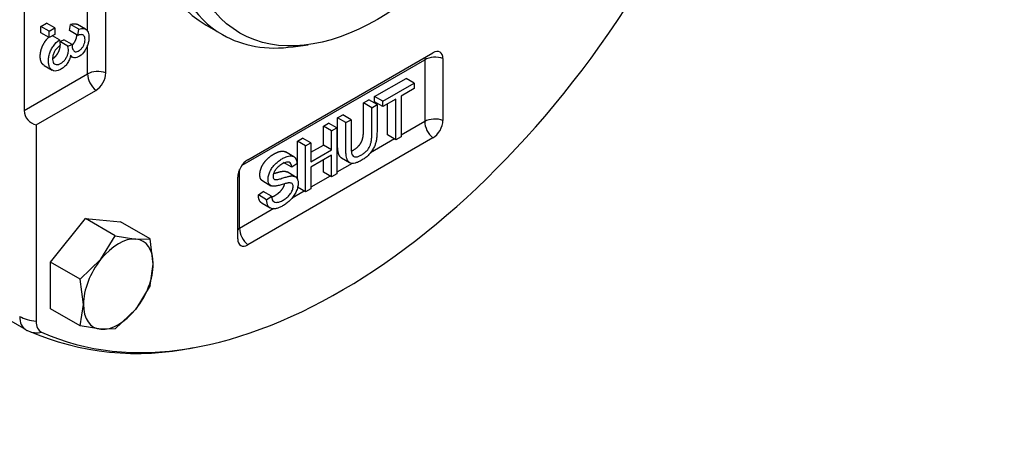
# Model space of a CAD drawing. Units: millimetres. Extents: x 0 to 210, y -4 to 297.
# Drawn here: x 28 to 41, y 229 to 234 of the extents above; entities that cross this region are included whole.
import ezdxf
from ezdxf import colors
from ezdxf.entities.mleader import LeaderData, LeaderLine
from ezdxf.math import Vec2, Vec3

# ---------------------------------------------------------------- set-up
doc = ezdxf.new("R2010")
doc.units = ezdxf.units.MM
doc.layers.add('A5ACN0BS00', color=7, linetype='Continuous')
doc.layers.add('Default', color=7, linetype='Continuous')

# ---------------------------------------------------------------- blocks, each defined once
blk = doc.blocks.new('SE6')
at = {"layer": 'A5ACN0BS00', "color": 7, "linetype": 'Continuous'}
for p, q in [((28.724, 233.711), (28.724, 238.218)), ((27.601, 237.7), (27.601, 233.193)), ((28.472, 234.287), (28.472, 234.822)), ((27.831, 234.35), (27.907, 234.395)), ((28.021, 234.329), (27.907, 234.395)), ((28.226, 234.292), (28.238, 234.376)), ((28.351, 234.311), (28.238, 234.376)), ((28.445, 234.313), (28.332, 234.378)), ((30.104, 234.368), (30.33, 234.237)), ((27.944, 234.285), (27.831, 234.35)), ((27.831, 234.261), (27.831, 234.35)), ((27.944, 234.196), (27.831, 234.261)), ((27.944, 234.285), (28.021, 234.329)), ((27.944, 234.196), (27.944, 234.285)), ((28.021, 234.24), (27.944, 234.196)), ((28.021, 234.329), (28.021, 234.24)), ((28.339, 234.227), (28.226, 234.292)), ((28.339, 234.227), (28.351, 234.311)), ((28.088, 234.165), (27.989, 234.222)), ((28.088, 234.165), (28.096, 234.092)), ((28.09, 234.144), (28.148, 234.168)), ((28.202, 234.078), (28.09, 234.142)), ((28.261, 234.103), (28.148, 234.168)), ((28.202, 234.078), (28.261, 234.103)), ((31.301, 234.071), (31.506, 234.099)), ((28.472, 233.696), (28.472, 234.094)), ((30.678, 232.517), (33.224, 233.987)), ((28.236, 233.944), (28.261, 233.929)), ((28.263, 233.928), (28.276, 233.921)), ((30.598, 232.442), (33.111, 233.892)), ((33.111, 233.892), (33.111, 233.043)), ((33.362, 233.907), (33.362, 233.058)), ((27.601, 233.193), (28.472, 233.696)), ((27.874, 233.815), (27.987, 233.749)), ((32.422, 233.386), (32.854, 233.635)), ((32.535, 233.321), (32.967, 233.57)), ((32.967, 233.57), (32.854, 233.635)), ((32.967, 233.57), (32.967, 233.496)), ((27.765, 232.997), (28.585, 233.471)), ((32.967, 233.496), (32.787, 233.392)), ((32.27, 233.298), (32.342, 233.34)), ((32.383, 233.233), (32.27, 233.298)), ((32.455, 233.275), (32.342, 233.34)), ((32.535, 233.321), (32.422, 233.386)), ((32.422, 233.312), (32.422, 233.386)), ((32.535, 233.247), (32.422, 233.312)), ((32.715, 233.35), (32.535, 233.247)), ((32.535, 233.247), (32.535, 233.321)), ((32.601, 232.858), (32.601, 233.285)), ((32.715, 232.792), (32.715, 233.35)), ((32.787, 233.392), (32.787, 232.834)), ((32.383, 233.233), (32.455, 233.275)), ((31.717, 232.979), (31.789, 233.021)), ((31.902, 232.955), (31.789, 233.021)), ((31.912, 233.092), (31.984, 233.133)), ((32.026, 233.027), (31.912, 233.092)), ((32.097, 233.068), (31.984, 233.133)), ((32.026, 233.027), (32.097, 233.068)), ((33.111, 233.043), (32.787, 232.856)), ((27.765, 232.997), (27.765, 230.299)), ((31.83, 232.914), (31.717, 232.979)), ((31.717, 232.719), (31.717, 232.979)), ((31.83, 232.914), (31.902, 232.955)), ((31.83, 232.654), (31.83, 232.914)), ((31.902, 232.955), (31.902, 232.323)), ((33.224, 232.818), (30.678, 231.348)), ((31.36, 232.773), (31.431, 232.814)), ((31.473, 232.707), (31.36, 232.773)), ((31.36, 232.251), (31.36, 232.773)), ((31.545, 232.749), (31.431, 232.814)), ((31.473, 232.707), (31.545, 232.749)), ((31.545, 232.749), (31.545, 232.489)), ((32.695, 232.803), (32.363, 232.611)), ((32.715, 232.792), (32.601, 232.858)), ((32.787, 232.834), (32.715, 232.792)), ((31.309, 232.559), (31.196, 232.625)), ((31.473, 232.075), (31.473, 232.707)), ((31.545, 232.62), (31.717, 232.719)), ((31.545, 232.489), (31.83, 232.654)), ((31.83, 232.654), (31.717, 232.719)), ((31.284, 232.414), (31.17, 232.48)), ((31.83, 232.58), (31.545, 232.415)), ((31.717, 232.347), (31.717, 232.515)), ((31.83, 232.281), (31.83, 232.58)), ((31.965, 232.542), (32.078, 232.477)), ((30.565, 231.573), (30.565, 232.384)), ((31.33, 232.284), (31.217, 232.349)), ((31.353, 232.46), (31.284, 232.414)), ((31.545, 232.415), (31.545, 232.117)), ((31.83, 232.281), (31.717, 232.347)), ((32.113, 232.467), (31.902, 232.345)), ((30.54, 231.428), (30.54, 232.277)), ((30.882, 232.226), (30.995, 232.16)), ((31.811, 232.293), (31.545, 232.139)), ((31.902, 232.323), (31.83, 232.281)), ((30.822, 232.033), (30.89, 232.08)), ((31.003, 232.015), (30.89, 232.08)), ((31.454, 232.086), (31.286, 231.99)), ((31.473, 232.075), (31.36, 232.141)), ((31.545, 232.117), (31.473, 232.075)), ((30.935, 231.968), (30.822, 232.033)), ((30.935, 231.968), (31.003, 232.015)), ((31.035, 231.845), (30.565, 231.573)), ((30.873, 231.919), (30.986, 231.854)), ((27.963, 231.11), (28.444, 231.708)), ((28.444, 231.708), (28.924, 231.665)), ((28.853, 231.472), (28.444, 231.708)), ((29.334, 231.429), (28.924, 231.665)), ((28.656, 231.148), (28.853, 231.472)), ((28.853, 231.472), (29.137, 231.425)), ((29.137, 231.425), (29.334, 231.429)), ((29.377, 231.083), (29.334, 231.429)), ((28.372, 230.874), (28.656, 231.148)), ((27.963, 230.469), (27.963, 231.11)), ((28.372, 230.874), (27.963, 231.11)), ((29.334, 230.788), (29.377, 231.083)), ((28.415, 230.528), (28.372, 230.874)), ((29.334, 230.788), (29.137, 230.464)), ((27.112, 230.475), (27.621, 230.181)), ((28.372, 230.232), (27.963, 230.469)), ((28.372, 230.232), (28.415, 230.528)), ((29.137, 230.464), (28.853, 230.19)), ((28.656, 230.186), (28.372, 230.232)), ((28.853, 230.19), (28.656, 230.186))]:
    blk.add_line(p, q, dxfattribs=at)
for centre, radius, start, end in [((28.315, 234.093), 0.0548, 170.0691, 183.3222), ((27.807, 233.199), 0.206, 181.6123, 258.2371), ((27.821, 230.527), 0.4, 240, 245.5133), ((29.156, 233.645), 3.791, 246.6919, 281.7955)]:
    blk.add_arc(centre, radius, start, end, dxfattribs=at)
for centre, major_axis, ratio, start_param, end_param in [((32.064, 237.762), (-1.96, -3.395), 0.57735, 3.141593, 6.283185), ((32.29, 237.632), (-1.96, -3.395), 0.57735, 2.721058, 6.283185), ((31.951, 237.828), (-4.36, -7.552), 0.57735, 0.055671, 1.57464), ((32.29, 237.632), (-1.96, -3.395), 0.57735, 0, 0.420534), ((33.224, 233.827), (-0.098, -0.17), 0.57735, 2.356194, 3.926991), ((33.252, 233.811), (-0.2, 0), 0.57735, 4.128349, 5.497787), ((33.252, 233.811), (0.1, -0.173), 0.57735, 3.725633, 3.926991), ((28.613, 233.615), (0.2, 0), 0.57735, 0.986756, 2.356194), ((28.613, 233.615), (-0.1, 0.173), 0.57735, 0.785398, 2.154837), ((28.585, 233.631), (-0.098, -0.17), 0.57735, 0.785398, 2.356194), ((33.252, 232.961), (0.2, 0), 0.57735, 0.986756, 2.356194), ((33.252, 232.961), (-0.1, 0.173), 0.57735, 0.785398, 2.154837), ((33.224, 232.978), (-0.098, -0.17), 0.57735, 0.785398, 2.356194), ((30.678, 232.357), (0.098, 0.17), 0.57735, 0.785398, 2.356194), ((30.706, 231.492), (0.2, 0), 0.57735, -3.926991, -3.725633), ((30.706, 231.492), (0.1, -0.173), 0.57735, 3.926991, 5.296429), ((28.896, 230.806), (0.34, 0.589), 0.57735, 0.261799, 1.308997), ((28.896, 230.806), (-0.34, -0.589), 0.57735, 2.356194, 3.403392), ((30.678, 231.508), (0.098, 0.17), 0.57735, 2.356194, 3.926991), ((28.896, 230.806), (-0.34, -0.589), 0.57735, 4.45059, 5.497787), ((28.896, 230.806), (0.34, 0.589), 0.57735, 4.45059, 5.497787), ((28.896, 230.806), (0.34, 0.589), 0.57735, 2.356194, 3.403392), ((28.896, 230.806), (-0.34, -0.589), 0.57735, 0.261799, 1.308997), ((27.821, 230.527), (-0.4, 0), 0.57735, 0.785398, 1.428899), ((27.821, 230.527), (0.2, 0.346), 0.57735, 2.356194, 3.141593), ((27.991, 230.429), (0.16, 0.277), 0.57735, 2.356194, 3.197263), ((27.821, 230.527), (0.166, 0.364), 0.815232, 3.141593, 3.706566)]:
    blk.add_ellipse(centre, major_axis=major_axis, ratio=ratio, start_param=start_param, end_param=end_param, dxfattribs=at)
blk.add_ellipse((32.46, 237.534), major_axis=(-1.891, -3.275), ratio=0.57735, dxfattribs=at)
blk.add_open_spline([(28.238, 234.376), (28.297, 234.398), (28.332, 234.378)], degree=2, dxfattribs=at)
for points, degree, knots in [([(28.351, 234.311), (28.38, 234.321), (28.429, 234.327), (28.479, 234.292), (28.494, 234.231), (28.491, 234.164), (28.481, 234.114), (28.461, 234.061), (28.426, 233.999), (28.364, 233.933), (28.287, 233.906), (28.252, 233.932), (28.239, 233.956)], 3, [0, 0, 0, 0, 0.125, 0.25, 0.375, 0.4375, 0.5, 0.5625, 0.625, 0.75, 0.875, 1, 1, 1, 1]), ([(28.26, 234.09), (28.26, 234.067), (28.267, 234.03), (28.294, 233.998), (28.326, 234.001), (28.358, 234.016), (28.388, 234.041), (28.421, 234.087), (28.437, 234.133), (28.438, 234.184), (28.431, 234.211), (28.415, 234.23), (28.39, 234.241), (28.362, 234.236), (28.339, 234.227)], 3, [0, 0, 0, 0, 0.125, 0.25, 0.3125, 0.375, 0.4375, 0.5, 0.625, 0.6875, 0.75, 0.8125, 0.875, 1, 1, 1, 1]), ([(27.874, 233.815), (27.858, 233.824), (27.847, 233.839), (27.825, 233.869), (27.822, 233.923), (27.819, 233.98), (27.836, 234.037), (27.854, 234.095), (27.89, 234.146), (27.911, 234.176), (27.937, 234.2)], 2, [0.4386514, 0.4386514, 0.4386514, 0.5, 0.5, 0.625, 0.625, 0.75, 0.75, 0.875, 0.875, 0.9498073, 0.9498073, 0.9498073]), ([(28.239, 233.956), (28.236, 233.936), (28.225, 233.896), (28.194, 233.84), (28.159, 233.798), (28.114, 233.763), (28.065, 233.74), (28.024, 233.734), (27.986, 233.747), (27.959, 233.772), (27.941, 233.808), (27.933, 233.856), (27.935, 233.915), (27.947, 233.971), (27.969, 234.027), (28.013, 234.101), (28.055, 234.142), (28.088, 234.165)], 3, [0, 0, 0, 0, 0.0625, 0.125, 0.1875, 0.25, 0.3125, 0.375, 0.4375, 0.5, 0.5625, 0.625, 0.6875, 0.75, 0.8125, 0.875, 1, 1, 1, 1]), ([(28.259, 234.094), (28.281, 234.112), (28.298, 234.141), (28.318, 234.176), (28.323, 234.212), (28.324, 234.221), (28.324, 234.23)], 2, [0.4044741, 0.4044741, 0.4044741, 0.5, 0.5, 0.625, 0.625, 0.6555518, 0.6555518, 0.6555518]), ([(28.096, 234.092), (28.067, 234.069), (28.039, 234.039), (28.017, 234.005), (28.002, 233.976), (27.991, 233.939), (27.989, 233.893), (27.997, 233.858), (28.014, 233.834), (28.042, 233.823), (28.074, 233.826), (28.112, 233.844), (28.146, 233.872), (28.176, 233.911), (28.196, 233.951), (28.211, 234.004), (28.211, 234.043), (28.202, 234.078)], 3, [0, 0, 0, 0, 0.125, 0.15625, 0.1875, 0.25, 0.3125, 0.375, 0.4375, 0.5, 0.5625, 0.625, 0.6875, 0.75, 0.8125, 0.875, 1, 1, 1, 1]), ([(27.991, 233.907), (27.995, 233.909), (27.998, 233.911), (28.035, 233.935), (28.061, 233.977), (28.085, 234.016), (28.093, 234.056), (28.097, 234.076), (28.096, 234.095)], 2, [0.6131246, 0.6131246, 0.6131246, 0.625, 0.625, 0.75, 0.75, 0.875, 0.875, 0.9358085, 0.9358085, 0.9358085]), ([(32.101, 232.635), (32.115, 232.642), (32.131, 232.651), (32.214, 232.702), (32.244, 232.769), (32.26, 232.806), (32.266, 232.859), (32.27, 232.893), (32.27, 232.964), (32.27, 233.131), (32.27, 233.298)], 2, [0.479194, 0.479194, 0.479194, 0.5, 0.5, 0.625, 0.625, 0.6875, 0.6875, 0.75, 0.75, 1, 1, 1]), ([(32.455, 233.275), (32.455, 233.241), (32.455, 233.175), (32.455, 233.075), (32.455, 232.993), (32.455, 232.938), (32.455, 232.914), (32.455, 232.894), (32.454, 232.859), (32.45, 232.814), (32.442, 232.766), (32.429, 232.721), (32.401, 232.66), (32.359, 232.6), (32.303, 232.548), (32.252, 232.514), (32.197, 232.484), (32.152, 232.469), (32.115, 232.464), (32.078, 232.474), (32.057, 232.494), (32.045, 232.518), (32.038, 232.537), (32.03, 232.571), (32.027, 232.612), (32.026, 232.646), (32.026, 232.666), (32.026, 232.69), (32.026, 232.728), (32.026, 232.778), (32.026, 232.844), (32.026, 232.927), (32.026, 232.993), (32.026, 233.027)], 3, [0, 0, 0, 0, 0.0625, 0.125, 0.1875, 0.21875, 0.226562, 0.234375, 0.25, 0.28125, 0.3125, 0.34375, 0.375, 0.4375, 0.46875, 0.5, 0.53125, 0.5625, 0.59375, 0.625, 0.65625, 0.671875, 0.6875, 0.71875, 0.75, 0.765625, 0.773437, 0.78125, 0.8125, 0.84375, 0.875, 0.9375, 1, 1, 1, 1]), ([(32.097, 233.068), (32.097, 233.012), (32.097, 232.929), (32.097, 232.831), (32.097, 232.775), (32.097, 232.741), (32.097, 232.716), (32.097, 232.702), (32.098, 232.683), (32.098, 232.663), (32.1, 232.633), (32.104, 232.61), (32.109, 232.595), (32.112, 232.587), (32.12, 232.572), (32.132, 232.561), (32.153, 232.556), (32.174, 232.556), (32.202, 232.563), (32.245, 232.586), (32.283, 232.612), (32.325, 232.65), (32.353, 232.69), (32.371, 232.743), (32.378, 232.784), (32.382, 232.821), (32.383, 232.845), (32.383, 232.867), (32.383, 232.881), (32.383, 232.905), (32.383, 232.94), (32.383, 232.996), (32.383, 233.066), (32.383, 233.149), (32.383, 233.205), (32.383, 233.233)], 3, [0, 0, 0, 0, 0.125, 0.1875, 0.21875, 0.25, 0.265625, 0.273437, 0.28125, 0.296875, 0.3125, 0.34375, 0.359375, 0.367188, 0.375, 0.40625, 0.421875, 0.4375, 0.46875, 0.5, 0.53125, 0.5625, 0.625, 0.65625, 0.6875, 0.703125, 0.71875, 0.726562, 0.734375, 0.75, 0.78125, 0.8125, 0.875, 0.9375, 1, 1, 1, 1]), ([(31.965, 232.542), (31.939, 232.558), (31.927, 232.598), (31.916, 232.633), (31.913, 232.688), (31.912, 232.706), (31.912, 233.092)], 2, [0.6268623, 0.6268623, 0.6268623, 0.6875, 0.6875, 0.75, 0.75, 1, 1, 1]), ([(30.882, 232.226), (30.868, 232.233), (30.859, 232.246), (30.838, 232.277), (30.844, 232.333), (30.847, 232.36), (30.857, 232.389), (30.867, 232.42), (30.883, 232.448), (30.913, 232.5), (30.966, 232.546), (31.009, 232.584), (31.06, 232.609), (31.107, 232.633), (31.145, 232.635), (31.175, 232.637), (31.196, 232.625)], 2, [0.534248, 0.534248, 0.534248, 0.5625, 0.5625, 0.625, 0.625, 0.65625, 0.65625, 0.6875, 0.6875, 0.75, 0.75, 0.8125, 0.8125, 0.875, 0.875, 0.9170134, 0.9170134, 0.9170134]), ([(31.284, 232.414), (31.282, 232.433), (31.273, 232.464), (31.245, 232.486), (31.211, 232.485), (31.17, 232.47), (31.131, 232.447), (31.106, 232.429), (31.084, 232.41), (31.069, 232.394), (31.06, 232.381), (31.056, 232.375), (31.048, 232.364), (31.041, 232.352), (31.032, 232.332), (31.025, 232.308), (31.024, 232.28), (31.029, 232.263), (31.037, 232.253), (31.043, 232.248), (31.047, 232.246), (31.05, 232.245), (31.057, 232.244), (31.074, 232.244), (31.112, 232.25), (31.18, 232.273), (31.222, 232.284), (31.249, 232.29), (31.263, 232.293), (31.271, 232.294), (31.275, 232.294), (31.282, 232.294), (31.292, 232.294), (31.306, 232.293), (31.321, 232.289), (31.342, 232.278), (31.361, 232.255), (31.372, 232.211), (31.369, 232.155), (31.35, 232.093), (31.323, 232.038), (31.291, 231.994), (31.262, 231.962), (31.234, 231.935), (31.195, 231.904), (31.143, 231.874), (31.098, 231.854), (31.064, 231.844), (31.041, 231.841), (31.012, 231.842), (30.984, 231.852), (30.947, 231.888), (30.936, 231.932), (30.935, 231.968)], 3, [0, 0, 0, 0, 0.03125, 0.0625, 0.09375, 0.125, 0.140625, 0.15625, 0.171875, 0.1875, 0.195313, 0.199219, 0.203125, 0.210937, 0.21875, 0.234375, 0.25, 0.265625, 0.273437, 0.28125, 0.285156, 0.289063, 0.296875, 0.3125, 0.34375, 0.375, 0.40625, 0.421875, 0.4375, 0.445312, 0.449219, 0.453125, 0.460938, 0.46875, 0.484375, 0.5, 0.53125, 0.5625, 0.59375, 0.625, 0.65625, 0.6875, 0.703125, 0.71875, 0.75, 0.78125, 0.8125, 0.84375, 0.859375, 0.875, 0.90625, 0.9375, 1, 1, 1, 1]), ([(31.003, 232.015), (31.005, 231.996), (31.013, 231.964), (31.033, 231.938), (31.067, 231.929), (31.113, 231.935), (31.166, 231.96), (31.218, 231.996), (31.252, 232.032), (31.274, 232.062), (31.285, 232.082), (31.297, 232.113), (31.301, 232.14), (31.3, 232.165), (31.293, 232.182), (31.281, 232.195), (31.265, 232.199), (31.251, 232.2), (31.242, 232.199), (31.234, 232.198), (31.233, 232.198), (31.228, 232.197), (31.22, 232.196), (31.205, 232.192), (31.174, 232.184), (31.129, 232.17), (31.094, 232.161), (31.071, 232.156), (31.055, 232.153), (31.044, 232.152), (31.038, 232.152), (31.034, 232.152), (31.027, 232.152), (31.014, 232.153), (30.993, 232.16), (30.97, 232.179), (30.956, 232.215), (30.955, 232.267), (30.967, 232.323), (30.99, 232.373), (31.014, 232.411), (31.031, 232.433), (31.048, 232.451), (31.061, 232.464), (31.086, 232.488), (31.124, 232.517), (31.174, 232.546), (31.219, 232.564), (31.25, 232.57), (31.279, 232.57), (31.304, 232.564), (31.338, 232.539), (31.352, 232.496), (31.353, 232.46)], 3, [0, 0, 0, 0, 0.03125, 0.0625, 0.09375, 0.125, 0.15625, 0.1875, 0.21875, 0.234375, 0.25, 0.265625, 0.28125, 0.296875, 0.3125, 0.328125, 0.34375, 0.351562, 0.355469, 0.359375, 0.363281, 0.367187, 0.375, 0.390625, 0.40625, 0.4375, 0.453125, 0.46875, 0.484375, 0.492187, 0.5, 0.503906, 0.507812, 0.515625, 0.53125, 0.5625, 0.59375, 0.625, 0.65625, 0.6875, 0.703125, 0.71875, 0.726563, 0.734375, 0.75, 0.78125, 0.8125, 0.84375, 0.875, 0.890625, 0.90625, 0.9375, 1, 1, 1, 1]), ([(31.032, 232.327), (31.045, 232.331), (31.064, 232.337), (31.121, 232.354), (31.152, 232.358), (31.192, 232.364), (31.217, 232.349)], 2, [0.3645436, 0.3645436, 0.3645436, 0.375, 0.375, 0.4375, 0.4375, 0.4934898, 0.4934898, 0.4934898]), ([(31.005, 232.005), (31.028, 232.012), (31.053, 232.027), (31.08, 232.043), (31.103, 232.062), (31.118, 232.075), (31.132, 232.09), (31.158, 232.12), (31.172, 232.149), (31.181, 232.169), (31.184, 232.187)], 2, [0.1278221, 0.1278221, 0.1278221, 0.15625, 0.15625, 0.1875, 0.1875, 0.2083333, 0.2083333, 0.25, 0.25, 0.2706607, 0.2706607, 0.2706607]), ([(30.873, 231.919), (30.857, 231.929), (30.845, 231.946), (30.823, 231.978), (30.822, 232.033)], 2, [0.90465026, 0.90465026, 0.90465026, 0.9375, 0.9375, 1, 1, 1])]:
    blk.add_open_spline(points, degree=degree, knots=knots, dxfattribs=at)

msp = doc.modelspace()

# ---------------------------------------------------------------- block references
at = {"layer": 'Default'}
msp.add_blockref('SE6', (0, 0), dxfattribs=at)

# ---------------------------------------------------------------- leaders
at = {"layer": 'Default', "color": 7, "linetype": 'Continuous'}
ml = msp.add_multileader_mtext('Standard', dxfattribs=at)
ml.set_content('{\\pxsm0.9;\\fArial|b0||i0||c0|p34;\\W1.;EARTHING POINT\\PM6x1p x 10 DEEP\\P}', color=256)
ml.set_leader_properties()
ml.build(insert=Vec2(0, 0))
ml.multileader.update_dxf_attribs({"dogleg_length": 1.531, "arrow_head_size": 2})
ctx = ml.context
ctx.base_point, ctx.char_height, ctx.arrow_head_size, ctx.landing_gap_size = Vec3(50.933, 237.952), 2, 2, 0.7
notes = []
notes.append((ctx, [(0, (1, 1, 0), (50.702, 236.952), (1, 0), 1.531, [(0, [(39.231, 250.699)], 0, [])])]))
ctx.mtext.insert = Vec3(52.933, 238.229)
for ctx, leaders in notes:
    for number, flags, end, landing, length, lines in leaders:
        leader = LeaderData()
        leader.index, (leader.has_last_leader_line, leader.has_dogleg_vector, leader.attachment_direction) = number, flags
        leader.last_leader_point, leader.dogleg_vector, leader.dogleg_length = Vec3(end), Vec3(landing), length
        for number, points, colour, breaks in lines:
            line = LeaderLine()
            line.index, line.vertices, line.color, line.breaks = number, Vec3.list(points), colors.encode_raw_color(colour), breaks
            leader.lines.append(line)
        ctx.leaders.append(leader)

doc.saveas('drawing.dxf')
